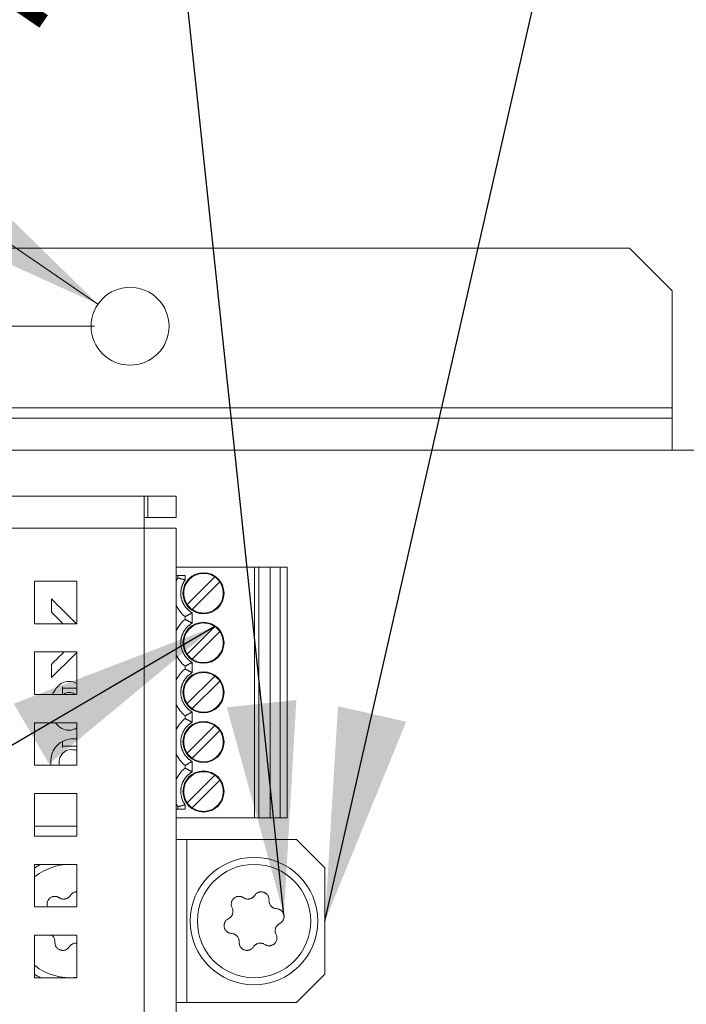
# Model space of a CAD drawing. Units: millimetres. Extents: x 0 to 420, y 0 to 302.
# Drawn here: x 389 to 399, y 90 to 104 of the extents above; entities that cross this region are included whole.
import ezdxf
from ezdxf.lldxf.tags import DXFTag

# ---------------------------------------------------------------- set-up
doc = ezdxf.new("R2010")
doc.units = ezdxf.units.MM
doc.layers.add('1', color=7, linetype='Continuous', true_color=0xffffff)
doc.styles.add('ideas_simplex', font='simplex.shx')
tags = doc.linetypes.add('DASHED', pattern=[25.72, 12.86, -12.86]).pattern_tags.tags
tags[6:7] = [DXFTag(74, 4), DXFTag(75, 0), DXFTag(340, '0'), DXFTag(46, 0.0), DXFTag(50, 0.0), DXFTag(44, 0.0), DXFTag(45, 0.0)]
tags[4:5] = [DXFTag(74, 4), DXFTag(75, 0), DXFTag(340, '0'), DXFTag(46, 0.0), DXFTag(50, 0.0), DXFTag(44, 0.0), DXFTag(45, 0.0)]
doc.dimstyles.get("Standard").update_dxf_attribs({"dimtxt": 0.18, "dimasz": 0.18, "dimexe": 0.18, "dimexo": 0.0625, "dimgap": 0.09, "dimtad": 0, "dimtih": 1, "dimtoh": 1, "dimdec": 4, "dimzin": 0, "dimdsep": 46, "dimtxsty": 'Standard', "dimcen": 0.09, "dimadec": 0, "dimazin": 0, "dimtfac": 1, "dimtdec": 4, "dimtofl": 0, "dimtmove": 0, "dimatfit": 3, "dimfxl": 1, "dimtolj": 1, "dimtzin": 0, "dimarcsym": 0})

# ---------------------------------------------------------------- blocks, each defined once
blk = doc.blocks.new('_U7')
at = {"layer": '1', "color": 18, "lineweight": 13}
for p, q in [((390.380222, 100.018136), (356.63713, 100.018136)), ((358.63713, 100.018136), (358.63713, 83.218136)), ((390.380222, 83.218136), (356.63713, 83.218136))]:
    blk.add_line(p, q, dxfattribs=at)
at = {"layer": '1', "color": 18, "lineweight": 70}
for points in [[(358.63713, 100.018136), (359.166111, 97.018138), (358.108149, 97.018134)], [(358.63713, 83.218136), (358.108149, 86.218134), (359.166111, 86.218138)]]:
    blk.add_solid(points, dxfattribs=at)
at = {"layer": '1', "color": 18, "linetype": 'Continuous', "lineweight": 13, "insert": (358.409796, 89.608136), "char_height": 2, "attachment_point": 7, "rotation": 90, "line_spacing_factor": 1.204819, "style": 'ideas_simplex'}
blk.add_mtext('\\W1.1571;84', dxfattribs=at)
blk = doc.blocks.new('_U12')
at = {"layer": '1', "color": 18, "lineweight": 13}
for p, q in [((370.399892, 90.118136), (370.399892, 65.867538)), ((403.281026, 79.068136), (403.281026, 65.867538)), ((370.399892, 67.867538), (403.281026, 67.867538))]:
    blk.add_line(p, q, dxfattribs=at)
at = {"layer": '1', "color": 18, "lineweight": 70}
for points in [[(370.399892, 67.867538), (373.39989, 68.396519), (373.399894, 67.338557)], [(403.281026, 67.867538), (400.281028, 67.338557), (400.281024, 68.396519)]]:
    blk.add_solid(points, dxfattribs=at)
at = {"layer": '1', "color": 18, "linetype": 'Continuous', "lineweight": 13, "insert": (383.746459, 68.290872), "char_height": 2, "attachment_point": 7, "line_spacing_factor": 1.204819, "style": 'ideas_simplex'}
blk.add_mtext('\\W1.1541;164', dxfattribs=at)
blk = doc.blocks.new('_U14')
at = {"layer": '1', "color": 18, "lineweight": 13}
blk.add_line((390.426495, 100.328993), (380.549258, 107.096079), dxfattribs=at)
at = {"layer": '1', "color": 18, "lineweight": 70}
blk.add_solid([(390.426495, 100.328993), (387.652646, 101.588188), (388.250597, 102.460964)], dxfattribs=at)
at = {"layer": '1', "color": 18, "linetype": 'Continuous', "lineweight": 13, "char_height": 2, "attachment_point": 7, "rotation": 325.5842047, "line_spacing_factor": 1.204819, "style": 'ideas_simplex'}
for s, insert in [('%%c', (381.126253, 107.873544)), ('\\W1.4242;5,5', (384.426084, 105.612766))]:
    blk.add_mtext(s, dxfattribs=dict(at, insert=insert))

msp = doc.modelspace()

# ---------------------------------------------------------------- linework, layer by layer
at = {"layer": '1', "color": 155, "linetype": 'Continuous', "lineweight": 18}
for p, q in [((397.93, 101.118), (374.13, 101.118)), ((398.53, 100.518), (397.93, 101.118)), ((398.53, 98.868), (398.53, 100.518)), ((398.53, 98.718), (398.53, 98.868)), ((398.53, 98.718), (373.53, 98.718)), ((398.53, 98.268), (398.53, 98.718)), ((398.93, 98.268), (398.53, 98.268)), ((379.53, 97.618), (391.08, 97.618)), ((391.08, 97.618), (391.13, 97.618)), ((391.08, 97.168), (391.08, 97.618)), ((391.13, 97.618), (391.53, 97.618)), ((391.13, 97.318), (391.13, 97.618)), ((391.53, 97.618), (391.53, 97.318)), ((391.08, 97.318), (391.13, 97.318)), ((391.53, 97.318), (391.13, 97.318)), ((391.08, 97.168), (391.53, 97.168)), ((391.53, 97.168), (391.53, 86.068)), ((392.636, 96.618), (391.53, 96.618)), ((391.53, 96.498), (391.656, 96.498)), ((391.556, 96.464), (391.556, 96.498)), ((392.696, 96.618), (392.636, 96.618)), ((392.696, 96.618), (392.856, 96.618)), ((392.696, 93.078), (392.696, 96.618)), ((392.996, 96.618), (392.856, 96.618)), ((392.856, 93.078), (392.856, 96.618)), ((393.096, 96.618), (392.996, 96.618)), ((393.096, 93.078), (393.096, 96.618)), ((390.13, 96.418), (389.53, 96.418)), ((389.53, 96.418), (389.53, 95.818)), ((390.13, 95.818), (390.13, 96.418)), ((391.686, 96.089), (392.076, 96.478)), ((392.146, 96.408), (391.757, 96.018)), ((389.53, 95.818), (390.13, 95.818)), ((391.656, 95.878), (391.656, 95.918)), ((391.686, 95.389), (392.076, 95.778)), ((392.146, 95.708), (391.757, 95.318)), ((390.13, 95.418), (389.53, 95.418)), ((389.53, 95.418), (389.53, 94.818)), ((390.13, 94.818), (390.13, 95.418)), ((391.656, 95.178), (391.656, 95.218)), ((391.686, 94.689), (392.076, 95.078)), ((392.146, 95.008), (391.757, 94.618)), ((389.926, 94.908), (389.926, 94.928)), ((389.926, 94.908), (389.926, 94.818)), ((389.53, 94.818), (390.13, 94.818)), ((390.13, 94.418), (389.53, 94.418)), ((389.53, 94.418), (389.53, 93.818)), ((390.13, 93.818), (390.13, 94.418)), ((391.656, 94.478), (391.656, 94.518)), ((391.686, 93.989), (392.076, 94.378)), ((392.146, 94.308), (391.757, 93.918)), ((389.926, 94.157), (389.926, 94.088)), ((389.926, 94.068), (389.926, 94.088)), ((389.53, 93.818), (390.13, 93.818)), ((391.656, 93.778), (391.656, 93.818)), ((392.076, 93.678), (391.686, 93.289)), ((391.757, 93.218), (392.146, 93.608)), ((390.13, 93.418), (389.53, 93.418)), ((389.53, 93.418), (389.53, 92.818)), ((390.13, 92.818), (390.13, 93.418)), ((391.656, 93.198), (391.53, 93.198)), ((391.556, 93.232), (391.556, 93.198)), ((391.53, 93.078), (392.636, 93.078)), ((392.696, 93.078), (392.636, 93.078)), ((392.856, 93.078), (392.696, 93.078)), ((392.856, 93.078), (392.996, 93.078)), ((393.096, 93.078), (392.996, 93.078)), ((389.53, 92.958), (390.13, 92.958)), ((389.53, 92.818), (390.13, 92.818)), ((391.68, 92.768), (391.53, 92.768)), ((391.68, 92.768), (393.23, 92.768)), ((393.63, 92.368), (393.23, 92.768)), ((390.13, 92.418), (389.53, 92.418)), ((389.53, 92.418), (389.53, 91.818)), ((390.13, 91.818), (390.13, 92.418)), ((393.63, 92.368), (393.63, 90.868)), ((389.53, 91.818), (390.13, 91.818)), ((390.13, 91.418), (389.53, 91.418)), ((389.53, 91.418), (389.53, 90.818)), ((390.13, 90.818), (390.13, 91.418)), ((389.53, 90.818), (390.13, 90.818)), ((393.23, 90.468), (393.63, 90.868)), ((391.53, 90.468), (391.68, 90.468)), ((393.23, 90.468), (391.68, 90.468))]:
    msp.add_line(p, q, dxfattribs=at)
at = {"layer": '1', "color": 155, "linetype": 'Continuous', "lineweight": 13}
for p, q in [((398.53, 98.868), (373.53, 98.868)), ((398.53, 98.268), (373.53, 98.268)), ((379.53, 97.168), (391.08, 97.168)), ((391.08, 86.068), (391.08, 97.168)), ((391.656, 96.498), (391.656, 96.435)), ((392.636, 93.078), (392.636, 96.618)), ((392.996, 93.078), (392.996, 96.618)), ((391.756, 95.971), (391.756, 95.825)), ((391.756, 95.271), (391.756, 95.125)), ((389.926, 94.908), (390.13, 94.908)), ((391.756, 94.571), (391.756, 94.425)), ((390.13, 94.088), (389.926, 94.088)), ((391.756, 93.871), (391.756, 93.725)), ((391.656, 93.262), (391.656, 93.198)), ((391.68, 90.468), (391.68, 92.768))]:
    msp.add_line(p, q, dxfattribs=at)
at = {"layer": '1', "color": 8, "linetype": 'Continuous', "lineweight": 13}
msp.add_circle((385.13, 91.818), 22.962, dxfattribs=at)
at = {"layer": '1', "color": 18, "linetype": 'DASHED', "lineweight": 13}
msp.add_circle((385.13, 91.818), 22.962, dxfattribs=at)
at = {"layer": '1', "color": 155, "linetype": 'Continuous', "lineweight": 18}
for centre, radius in [((390.88, 100.018), 0.55), ((392.63, 91.618), 0.9), ((392.63, 91.618), 0.8)]:
    msp.add_circle(centre, radius, dxfattribs=at)
for centre, radius, start, end in [((391.916, 96.248), 0.29, 90, 270), ((391.916, 96.248), 0.28, 90, 214.7135), ((391.916, 96.248), 0.29, 270, 90), ((391.916, 96.248), 0.28, 55.2865, 90), ((391.916, 96.248), 0.42, 148.9973, 156.7776), ((391.916, 96.248), 0.28, 270, 34.7135), ((391.916, 96.248), 0.28, 34.7134, 55.2866), ((391.916, 96.248), 0.42, 203.2232, 231.7534), ((391.916, 96.248), 0.28, 214.7134, 235.2866), ((391.916, 96.248), 0.28, 235.2865, 270), ((391.916, 95.548), 0.42, 128.2466, 156.7773), ((391.916, 95.548), 0.29, 90, 270), ((391.916, 95.548), 0.28, 90, 214.7135), ((391.916, 95.548), 0.29, 270, 90), ((391.916, 95.548), 0.28, 55.2865, 90), ((391.916, 95.548), 0.28, 270, 34.7135), ((391.916, 95.548), 0.28, 34.7134, 55.2866), ((391.916, 95.548), 0.42, 203.2227, 231.7534), ((391.916, 95.548), 0.28, 214.7134, 235.2866), ((391.916, 95.548), 0.28, 235.2865, 270), ((391.916, 94.848), 0.42, 128.2466, 156.7773), ((391.916, 94.848), 0.29, 90, 270), ((391.916, 94.848), 0.28, 90, 214.7135), ((391.916, 94.848), 0.29, 270, 90), ((391.916, 94.848), 0.28, 55.2865, 90), ((391.916, 94.848), 0.28, 270, 34.7135), ((391.916, 94.848), 0.28, 34.7134, 55.2866), ((391.916, 94.848), 0.42, 203.2227, 231.7534), ((391.916, 94.848), 0.28, 214.7134, 235.2866), ((391.916, 94.848), 0.28, 235.2865, 270), ((391.916, 94.148), 0.42, 128.2466, 156.7773), ((391.916, 94.148), 0.29, 90, 270), ((391.916, 94.148), 0.28, 90, 214.7135), ((391.916, 94.148), 0.29, 270, 90), ((391.916, 94.148), 0.28, 55.2865, 90), ((391.916, 94.148), 0.28, 270, 34.7135), ((391.916, 94.148), 0.28, 34.7134, 55.2866), ((391.916, 94.148), 0.28, 214.7134, 235.2866), ((391.916, 94.148), 0.42, 203.2227, 231.7534), ((391.916, 94.148), 0.28, 235.2865, 270), ((391.916, 93.448), 0.42, 128.2466, 156.7768), ((391.916, 93.448), 0.29, 90, 270), ((391.916, 93.448), 0.28, 90, 214.7134), ((391.916, 93.448), 0.29, 270, 90), ((391.916, 93.448), 0.28, 55.2866, 90), ((391.916, 93.448), 0.28, 270, 34.7134), ((391.916, 93.448), 0.28, 34.7135, 55.2865), ((391.916, 93.448), 0.42, 203.2223, 211.0027), ((391.916, 93.448), 0.28, 214.7134, 235.2866), ((391.916, 93.448), 0.28, 235.2866, 270), ((390.03, 91.618), 0.9, 117.2698, 123.7498), ((390.03, 91.618), 0.8, 82.8223, 128.683), ((390.03, 91.618), 0.8, 231.3167, 277.1773), ((390.03, 91.618), 0.9, 236.2498, 242.7298)]:
    msp.add_arc(centre, radius, start, end, dxfattribs=at)
for points, knots in [([(391.656, 96.435), (391.655, 96.435), (391.653, 96.436), (391.65, 96.437), (391.645, 96.438), (391.637, 96.441), (391.631, 96.443), (391.626, 96.444), (391.625, 96.445), (391.622, 96.445), (391.62, 96.446), (391.613, 96.448), (391.607, 96.45), (391.599, 96.452), (391.596, 96.453), (391.591, 96.455), (391.589, 96.455), (391.582, 96.457), (391.577, 96.458), (391.572, 96.46), (391.57, 96.461), (391.567, 96.461), (391.565, 96.462), (391.562, 96.463), (391.56, 96.464), (391.558, 96.464), (391.557, 96.464), (391.556, 96.464), (391.556, 96.464), (391.556, 96.464)], [0, 0, 0, 0, 0.031326, 0.031326, 0.062652, 0.125304, 0.187955, 0.187955, 0.219281, 0.219281, 0.250607, 0.250607, 0.375911, 0.375911, 0.438562, 0.438562, 0.501214, 0.501214, 0.626518, 0.626518, 0.689169, 0.689169, 0.751821, 0.751821, 0.877125, 0.877125, 0.939776, 0.939776, 1, 1, 1, 1]), ([(391.656, 95.918), (391.656, 95.918), (391.657, 95.919), (391.659, 95.92), (391.66, 95.92), (391.662, 95.921), (391.665, 95.922), (391.668, 95.924), (391.671, 95.926), (391.673, 95.926), (391.679, 95.929), (391.683, 95.932), (391.69, 95.935), (391.693, 95.937), (391.698, 95.939), (391.701, 95.941), (391.709, 95.945), (391.714, 95.948), (391.723, 95.953), (391.726, 95.954), (391.732, 95.957), (391.738, 95.961), (391.744, 95.964), (391.749, 95.967), (391.75, 95.968), (391.753, 95.969), (391.755, 95.97), (391.756, 95.971)], [0, 0, 0, 0, 0.120641, 0.120641, 0.183453, 0.183453, 0.246264, 0.309075, 0.309075, 0.371887, 0.371887, 0.497509, 0.497509, 0.560321, 0.560321, 0.623132, 0.623132, 0.748755, 0.748755, 0.811566, 0.811566, 0.874377, 0.937189, 0.937189, 0.968594, 0.968594, 1, 1, 1, 1]), ([(391.756, 95.825), (391.755, 95.826), (391.753, 95.827), (391.75, 95.829), (391.749, 95.83), (391.744, 95.832), (391.738, 95.836), (391.732, 95.839), (391.726, 95.842), (391.723, 95.844), (391.714, 95.848), (391.709, 95.851), (391.701, 95.856), (391.698, 95.857), (391.693, 95.86), (391.69, 95.861), (391.683, 95.865), (391.679, 95.867), (391.673, 95.87), (391.671, 95.871), (391.668, 95.872), (391.665, 95.874), (391.662, 95.875), (391.66, 95.876), (391.659, 95.877), (391.657, 95.878), (391.656, 95.878), (391.656, 95.878)], [0, 0, 0, 0, 0.031406, 0.031406, 0.062811, 0.062811, 0.125623, 0.188434, 0.188434, 0.251245, 0.251245, 0.376868, 0.376868, 0.439679, 0.439679, 0.502491, 0.502491, 0.628113, 0.628113, 0.690925, 0.690925, 0.753736, 0.816547, 0.816547, 0.879359, 0.879359, 1, 1, 1, 1]), ([(391.656, 95.218), (391.656, 95.218), (391.657, 95.219), (391.659, 95.22), (391.66, 95.22), (391.662, 95.221), (391.665, 95.222), (391.668, 95.224), (391.671, 95.226), (391.673, 95.226), (391.679, 95.229), (391.683, 95.232), (391.69, 95.235), (391.693, 95.237), (391.698, 95.239), (391.701, 95.241), (391.709, 95.245), (391.714, 95.248), (391.723, 95.253), (391.726, 95.254), (391.732, 95.257), (391.738, 95.261), (391.744, 95.264), (391.749, 95.267), (391.75, 95.268), (391.753, 95.269), (391.755, 95.27), (391.756, 95.271)], [0, 0, 0, 0, 0.120641, 0.120641, 0.183453, 0.183453, 0.246264, 0.309075, 0.309075, 0.371887, 0.371887, 0.497509, 0.497509, 0.560321, 0.560321, 0.623132, 0.623132, 0.748755, 0.748755, 0.811566, 0.811566, 0.874377, 0.937189, 0.937189, 0.968594, 0.968594, 1, 1, 1, 1]), ([(391.756, 95.125), (391.755, 95.126), (391.753, 95.127), (391.75, 95.129), (391.749, 95.13), (391.744, 95.132), (391.738, 95.136), (391.732, 95.139), (391.726, 95.142), (391.723, 95.144), (391.714, 95.148), (391.709, 95.151), (391.701, 95.156), (391.698, 95.157), (391.693, 95.16), (391.69, 95.161), (391.683, 95.165), (391.679, 95.167), (391.673, 95.17), (391.671, 95.171), (391.668, 95.172), (391.665, 95.174), (391.662, 95.175), (391.66, 95.176), (391.659, 95.177), (391.657, 95.178), (391.656, 95.178), (391.656, 95.178)], [0, 0, 0, 0, 0.031406, 0.031406, 0.062811, 0.062811, 0.125623, 0.188434, 0.188434, 0.251245, 0.251245, 0.376868, 0.376868, 0.439679, 0.439679, 0.502491, 0.502491, 0.628113, 0.628113, 0.690925, 0.690925, 0.753736, 0.816547, 0.816547, 0.879359, 0.879359, 1, 1, 1, 1]), ([(390.13, 94.971), (390.097, 94.992), (390.06, 95.003), (389.945, 95.003), (389.884, 94.969), (389.815, 94.877), (389.799, 94.849), (389.787, 94.818)], [0, 0, 0, 0, 0.290117, 0.290117, 0.800465, 0.800465, 1, 1, 1, 1]), ([(389.944, 94.818), (389.966, 94.837), (389.993, 94.847), (390.054, 94.847), (390.081, 94.837), (390.103, 94.818)], [0, 0, 0, 0, 0.499119, 0.499119, 1, 1, 1, 1]), ([(391.656, 94.518), (391.656, 94.518), (391.657, 94.519), (391.659, 94.52), (391.66, 94.52), (391.662, 94.521), (391.665, 94.522), (391.668, 94.524), (391.671, 94.526), (391.673, 94.526), (391.679, 94.529), (391.683, 94.532), (391.69, 94.535), (391.693, 94.537), (391.698, 94.539), (391.701, 94.541), (391.709, 94.545), (391.714, 94.548), (391.723, 94.553), (391.726, 94.554), (391.732, 94.557), (391.738, 94.561), (391.744, 94.564), (391.749, 94.567), (391.75, 94.568), (391.753, 94.569), (391.755, 94.57), (391.756, 94.571)], [0, 0, 0, 0, 0.120641, 0.120641, 0.183453, 0.183453, 0.246264, 0.309075, 0.309075, 0.371887, 0.371887, 0.497509, 0.497509, 0.560321, 0.560321, 0.623132, 0.623132, 0.748755, 0.748755, 0.811566, 0.811566, 0.874377, 0.937189, 0.937189, 0.968594, 0.968594, 1, 1, 1, 1]), ([(389.828, 94.418), (389.83, 94.416), (389.831, 94.414), (389.881, 94.347), (389.943, 94.314), (390.059, 94.314), (390.097, 94.325), (390.13, 94.345)], [0, 0, 0, 0, 0.02088, 0.02088, 0.643484, 0.643484, 1, 1, 1, 1]), ([(391.756, 94.425), (391.755, 94.426), (391.753, 94.427), (391.75, 94.429), (391.749, 94.43), (391.744, 94.432), (391.738, 94.436), (391.732, 94.439), (391.726, 94.442), (391.723, 94.444), (391.714, 94.448), (391.709, 94.451), (391.701, 94.456), (391.698, 94.457), (391.693, 94.46), (391.69, 94.461), (391.683, 94.465), (391.679, 94.467), (391.673, 94.47), (391.671, 94.471), (391.668, 94.472), (391.665, 94.474), (391.662, 94.475), (391.66, 94.476), (391.659, 94.477), (391.657, 94.478), (391.656, 94.478), (391.656, 94.478)], [0, 0, 0, 0, 0.031406, 0.031406, 0.062811, 0.062811, 0.125623, 0.188434, 0.188434, 0.251245, 0.251245, 0.376868, 0.376868, 0.439679, 0.439679, 0.502491, 0.502491, 0.628113, 0.628113, 0.690925, 0.690925, 0.753736, 0.816547, 0.816547, 0.879359, 0.879359, 1, 1, 1, 1]), ([(390.13, 94.19), (390.114, 94.192), (390.099, 94.193), (389.986, 94.193), (389.909, 94.161), (389.79, 94.036), (389.76, 93.954), (389.76, 93.841), (389.76, 93.829), (389.761, 93.818)], [0, 0, 0, 0, 0.072322, 0.072322, 0.510178, 0.510178, 0.948881, 0.948881, 1, 1, 1, 1]), ([(389.881, 93.818), (389.879, 93.829), (389.878, 93.839), (389.878, 93.906), (389.895, 93.951), (389.96, 94.021), (390.002, 94.039), (390.077, 94.039), (390.1, 94.037), (390.12, 94.033)], [0, 0, 0, 0, 0.075615, 0.075615, 0.446565, 0.446565, 0.817879, 0.817879, 1, 1, 1, 1]), ([(391.656, 93.818), (391.656, 93.818), (391.657, 93.819), (391.659, 93.82), (391.66, 93.82), (391.662, 93.821), (391.665, 93.822), (391.668, 93.824), (391.671, 93.826), (391.673, 93.826), (391.679, 93.829), (391.683, 93.832), (391.69, 93.835), (391.693, 93.837), (391.698, 93.839), (391.701, 93.841), (391.709, 93.845), (391.714, 93.848), (391.723, 93.853), (391.726, 93.854), (391.732, 93.857), (391.738, 93.861), (391.744, 93.864), (391.749, 93.867), (391.75, 93.868), (391.753, 93.869), (391.755, 93.87), (391.756, 93.871)], [0, 0, 0, 0, 0.120641, 0.120641, 0.183453, 0.183453, 0.246264, 0.309075, 0.309075, 0.371887, 0.371887, 0.497509, 0.497509, 0.560321, 0.560321, 0.623132, 0.623132, 0.748755, 0.748755, 0.811566, 0.811566, 0.874377, 0.937189, 0.937189, 0.968594, 0.968594, 1, 1, 1, 1]), ([(391.756, 93.725), (391.755, 93.726), (391.753, 93.727), (391.75, 93.729), (391.749, 93.73), (391.744, 93.732), (391.738, 93.736), (391.732, 93.739), (391.726, 93.742), (391.723, 93.744), (391.714, 93.748), (391.709, 93.751), (391.701, 93.756), (391.698, 93.757), (391.693, 93.76), (391.69, 93.761), (391.683, 93.765), (391.679, 93.767), (391.673, 93.77), (391.671, 93.771), (391.668, 93.772), (391.665, 93.774), (391.662, 93.775), (391.66, 93.776), (391.659, 93.777), (391.657, 93.778), (391.656, 93.778), (391.656, 93.778)], [0, 0, 0, 0, 0.031406, 0.031406, 0.062811, 0.062811, 0.125623, 0.188434, 0.188434, 0.251245, 0.251245, 0.376868, 0.376868, 0.439679, 0.439679, 0.502491, 0.502491, 0.628113, 0.628113, 0.690925, 0.690925, 0.753736, 0.816547, 0.816547, 0.879359, 0.879359, 1, 1, 1, 1]), ([(391.656, 93.262), (391.655, 93.261), (391.653, 93.261), (391.65, 93.26), (391.648, 93.259), (391.643, 93.258), (391.64, 93.257), (391.634, 93.255), (391.631, 93.254), (391.625, 93.252), (391.622, 93.251), (391.613, 93.248), (391.607, 93.246), (391.599, 93.244), (391.596, 93.243), (391.591, 93.242), (391.586, 93.24), (391.582, 93.239), (391.577, 93.238), (391.575, 93.237), (391.57, 93.236), (391.567, 93.235), (391.563, 93.234), (391.563, 93.234), (391.562, 93.233), (391.561, 93.233), (391.56, 93.233), (391.559, 93.233), (391.557, 93.232), (391.556, 93.232), (391.556, 93.232)], [0, 0, 0, 0, 0.031417, 0.031417, 0.062834, 0.062834, 0.125667, 0.125667, 0.188501, 0.188501, 0.251334, 0.251334, 0.377001, 0.377001, 0.439835, 0.439835, 0.502668, 0.565502, 0.565502, 0.628335, 0.628335, 0.754002, 0.754002, 0.785419, 0.785419, 0.816836, 0.816836, 0.879669, 0.879669, 1, 1, 1, 1]), ([(389.715, 91.818), (389.714, 91.82), (389.711, 91.827), (389.71, 91.835), (389.708, 91.844), (389.708, 91.847), (389.708, 91.853), (389.708, 91.856), (389.708, 91.865), (389.708, 91.871), (389.71, 91.88), (389.711, 91.883), (389.712, 91.889), (389.713, 91.892), (389.716, 91.9), (389.719, 91.906), (389.723, 91.914), (389.725, 91.916), (389.728, 91.921), (389.73, 91.924), (389.736, 91.931), (389.74, 91.935), (389.747, 91.941), (389.749, 91.943), (389.754, 91.947), (389.756, 91.949), (389.764, 91.954), (389.769, 91.956), (389.778, 91.96), (389.781, 91.961), (389.786, 91.963), (389.789, 91.964), (389.798, 91.966), (389.804, 91.967), (389.813, 91.967), (389.816, 91.967), (389.822, 91.967), (389.825, 91.967), (389.834, 91.966), (389.84, 91.965), (389.849, 91.963), (389.852, 91.962), (389.858, 91.96), (389.86, 91.959), (389.869, 91.955), (389.874, 91.952), (389.879, 91.949)], [0, 0, 0, 0, 0.021191, 0.086445, 0.086445, 0.119072, 0.119072, 0.151699, 0.151699, 0.216953, 0.216953, 0.24958, 0.24958, 0.282207, 0.282207, 0.347461, 0.347461, 0.380088, 0.380088, 0.412715, 0.412715, 0.477969, 0.477969, 0.510596, 0.510596, 0.543223, 0.543223, 0.608476, 0.608476, 0.641103, 0.641103, 0.67373, 0.67373, 0.738984, 0.738984, 0.771611, 0.771611, 0.804238, 0.804238, 0.869492, 0.869492, 0.902119, 0.902119, 0.934746, 0.934746, 1, 1, 1, 1]), ([(389.879, 91.949), (389.885, 91.944), (389.892, 91.941), (389.902, 91.936), (389.906, 91.935), (389.913, 91.933), (389.917, 91.932), (389.928, 91.93), (389.935, 91.929), (389.945, 91.929), (389.947, 91.929), (389.951, 91.929), (389.952, 91.93), (389.958, 91.93), (389.962, 91.931), (389.973, 91.933), (389.98, 91.935), (389.991, 91.94), (389.994, 91.941), (390.001, 91.945), (390.007, 91.949), (390.013, 91.954), (390.019, 91.958), (390.022, 91.961), (390.03, 91.969), (390.034, 91.975), (390.039, 91.981)], [0, 0, 0, 0, 0.125, 0.125, 0.1875, 0.1875, 0.25, 0.25, 0.375, 0.375, 0.40625, 0.40625, 0.4375, 0.4375, 0.5, 0.5, 0.625, 0.625, 0.6875, 0.6875, 0.75, 0.8125, 0.8125, 0.875, 0.875, 1, 1, 1, 1]), ([(390.039, 91.981), (390.042, 91.987), (390.049, 91.996), (390.058, 92.004), (390.065, 92.01), (390.067, 92.012), (390.072, 92.015), (390.075, 92.017), (390.083, 92.021), (390.088, 92.023), (390.097, 92.027), (390.1, 92.027), (390.106, 92.029), (390.109, 92.03), (390.118, 92.031), (390.124, 92.032), (390.13, 92.032), (390.13, 92.032), (390.13, 92.032)], [0, 0, 0, 0, 0.165837, 0.331675, 0.331675, 0.414594, 0.414594, 0.497512, 0.497512, 0.66335, 0.66335, 0.746269, 0.746269, 0.829187, 0.829187, 0.995025, 0.995025, 1, 1, 1, 1]), ([(392.32, 91.807), (392.317, 91.812), (392.312, 91.823), (392.31, 91.835), (392.308, 91.844), (392.308, 91.847), (392.308, 91.853), (392.308, 91.856), (392.308, 91.865), (392.308, 91.871), (392.31, 91.88), (392.311, 91.883), (392.312, 91.889), (392.313, 91.892), (392.316, 91.9), (392.319, 91.906), (392.323, 91.914), (392.325, 91.916), (392.328, 91.921), (392.33, 91.924), (392.336, 91.931), (392.34, 91.935), (392.347, 91.941), (392.349, 91.943), (392.354, 91.947), (392.356, 91.949), (392.364, 91.954), (392.369, 91.956), (392.378, 91.96), (392.381, 91.961), (392.386, 91.963), (392.389, 91.964), (392.398, 91.966), (392.404, 91.967), (392.413, 91.967), (392.416, 91.967), (392.422, 91.967), (392.425, 91.967), (392.434, 91.966), (392.44, 91.965), (392.449, 91.963), (392.452, 91.962), (392.458, 91.96), (392.46, 91.959), (392.469, 91.955), (392.474, 91.952), (392.479, 91.949)], [0, 0, 0, 0, 0.0625, 0.125, 0.125, 0.15625, 0.15625, 0.1875, 0.1875, 0.25, 0.25, 0.28125, 0.28125, 0.3125, 0.3125, 0.375, 0.375, 0.40625, 0.40625, 0.4375, 0.4375, 0.5, 0.5, 0.53125, 0.53125, 0.5625, 0.5625, 0.625, 0.625, 0.65625, 0.65625, 0.6875, 0.6875, 0.75, 0.75, 0.78125, 0.78125, 0.8125, 0.8125, 0.875, 0.875, 0.90625, 0.90625, 0.9375, 0.9375, 1, 1, 1, 1]), ([(392.479, 91.949), (392.485, 91.944), (392.492, 91.941), (392.502, 91.936), (392.506, 91.935), (392.513, 91.933), (392.517, 91.932), (392.528, 91.93), (392.535, 91.929), (392.545, 91.929), (392.547, 91.929), (392.551, 91.929), (392.552, 91.93), (392.558, 91.93), (392.562, 91.931), (392.573, 91.933), (392.58, 91.935), (392.591, 91.94), (392.594, 91.941), (392.601, 91.945), (392.607, 91.949), (392.613, 91.954), (392.619, 91.958), (392.622, 91.961), (392.63, 91.969), (392.634, 91.975), (392.639, 91.981)], [0, 0, 0, 0, 0.125, 0.125, 0.1875, 0.1875, 0.25, 0.25, 0.375, 0.375, 0.40625, 0.40625, 0.4375, 0.4375, 0.5, 0.5, 0.625, 0.625, 0.6875, 0.6875, 0.75, 0.8125, 0.8125, 0.875, 0.875, 1, 1, 1, 1]), ([(392.639, 91.981), (392.642, 91.987), (392.649, 91.996), (392.658, 92.004), (392.665, 92.01), (392.667, 92.012), (392.672, 92.015), (392.675, 92.017), (392.683, 92.021), (392.688, 92.023), (392.697, 92.027), (392.7, 92.027), (392.706, 92.029), (392.709, 92.03), (392.718, 92.031), (392.724, 92.032), (392.733, 92.032), (392.736, 92.032), (392.742, 92.031), (392.745, 92.031), (392.754, 92.03), (392.76, 92.028), (392.768, 92.025), (392.771, 92.024), (392.777, 92.022), (392.78, 92.021), (392.788, 92.016), (392.793, 92.013), (392.8, 92.008), (392.802, 92.006), (392.807, 92.002), (392.809, 91.999), (392.815, 91.993), (392.819, 91.988), (392.824, 91.981), (392.826, 91.978), (392.829, 91.973), (392.83, 91.97), (392.834, 91.962), (392.836, 91.956), (392.838, 91.947), (392.839, 91.944), (392.84, 91.938), (392.84, 91.935), (392.841, 91.927), (392.841, 91.921), (392.841, 91.914)], [0, 0, 0, 0, 0.0625, 0.125, 0.125, 0.15625, 0.15625, 0.1875, 0.1875, 0.25, 0.25, 0.28125, 0.28125, 0.3125, 0.3125, 0.375, 0.375, 0.40625, 0.40625, 0.4375, 0.4375, 0.5, 0.5, 0.53125, 0.53125, 0.5625, 0.5625, 0.625, 0.625, 0.65625, 0.65625, 0.6875, 0.6875, 0.75, 0.75, 0.78125, 0.78125, 0.8125, 0.8125, 0.875, 0.875, 0.90625, 0.90625, 0.9375, 0.9375, 1, 1, 1, 1]), ([(392.841, 91.914), (392.84, 91.907), (392.84, 91.899), (392.842, 91.888), (392.843, 91.885), (392.844, 91.877), (392.845, 91.873), (392.849, 91.863), (392.852, 91.856), (392.857, 91.848), (392.858, 91.846), (392.86, 91.843), (392.861, 91.841), (392.864, 91.837), (392.867, 91.834), (392.874, 91.825), (392.88, 91.82), (392.889, 91.813), (392.892, 91.811), (392.899, 91.807), (392.905, 91.804), (392.912, 91.801), (392.919, 91.798), (392.923, 91.797), (392.934, 91.794), (392.941, 91.793), (392.949, 91.793)], [0, 0, 0, 0, 0.125, 0.125, 0.1875, 0.1875, 0.25, 0.25, 0.375, 0.375, 0.40625, 0.40625, 0.4375, 0.4375, 0.5, 0.5, 0.625, 0.625, 0.6875, 0.6875, 0.75, 0.8125, 0.8125, 0.875, 0.875, 1, 1, 1, 1]), ([(392.268, 91.652), (392.275, 91.656), (392.282, 91.66), (392.29, 91.666), (392.293, 91.669), (392.299, 91.674), (392.302, 91.677), (392.309, 91.685), (392.313, 91.691), (392.318, 91.7), (392.319, 91.701), (392.321, 91.705), (392.322, 91.706), (392.324, 91.712), (392.325, 91.715), (392.329, 91.726), (392.331, 91.733), (392.332, 91.745), (392.332, 91.749), (392.332, 91.756), (392.332, 91.764), (392.331, 91.771), (392.33, 91.779), (392.329, 91.782), (392.326, 91.793), (392.323, 91.8), (392.32, 91.807)], [0, 0, 0, 0, 0.125, 0.125, 0.1875, 0.1875, 0.25, 0.25, 0.375, 0.375, 0.40625, 0.40625, 0.4375, 0.4375, 0.5, 0.5, 0.625, 0.625, 0.6875, 0.6875, 0.75, 0.8125, 0.8125, 0.875, 0.875, 1, 1, 1, 1]), ([(392.949, 91.793), (392.955, 91.792), (392.967, 91.791), (392.979, 91.787), (392.987, 91.784), (392.99, 91.783), (392.995, 91.78), (392.998, 91.779), (393.005, 91.774), (393.01, 91.77), (393.017, 91.765), (393.02, 91.762), (393.024, 91.758), (393.026, 91.756), (393.032, 91.749), (393.035, 91.744), (393.04, 91.736), (393.041, 91.734), (393.044, 91.728), (393.045, 91.725), (393.048, 91.717), (393.05, 91.711), (393.052, 91.702), (393.052, 91.699), (393.053, 91.693), (393.053, 91.69), (393.054, 91.681), (393.054, 91.675), (393.052, 91.666), (393.052, 91.663), (393.051, 91.657), (393.05, 91.654), (393.047, 91.645), (393.045, 91.64), (393.041, 91.631), (393.04, 91.629), (393.036, 91.624), (393.035, 91.621), (393.029, 91.614), (393.026, 91.609), (393.019, 91.603), (393.017, 91.601), (393.012, 91.597), (393.01, 91.595), (393.003, 91.59), (392.997, 91.587), (392.992, 91.584)], [0, 0, 0, 0, 0.0625, 0.125, 0.125, 0.15625, 0.15625, 0.1875, 0.1875, 0.25, 0.25, 0.28125, 0.28125, 0.3125, 0.3125, 0.375, 0.375, 0.40625, 0.40625, 0.4375, 0.4375, 0.5, 0.5, 0.53125, 0.53125, 0.5625, 0.5625, 0.625, 0.625, 0.65625, 0.65625, 0.6875, 0.6875, 0.75, 0.75, 0.78125, 0.78125, 0.8125, 0.8125, 0.875, 0.875, 0.90625, 0.90625, 0.9375, 0.9375, 1, 1, 1, 1]), ([(392.311, 91.444), (392.305, 91.444), (392.293, 91.446), (392.282, 91.449), (392.273, 91.452), (392.271, 91.454), (392.265, 91.456), (392.263, 91.458), (392.255, 91.462), (392.25, 91.466), (392.243, 91.472), (392.241, 91.474), (392.237, 91.478), (392.235, 91.48), (392.229, 91.487), (392.225, 91.492), (392.221, 91.5), (392.219, 91.503), (392.217, 91.508), (392.215, 91.511), (392.212, 91.519), (392.21, 91.525), (392.208, 91.534), (392.208, 91.537), (392.207, 91.543), (392.207, 91.546), (392.207, 91.555), (392.207, 91.561), (392.208, 91.57), (392.209, 91.573), (392.21, 91.579), (392.211, 91.582), (392.213, 91.591), (392.215, 91.597), (392.219, 91.605), (392.221, 91.607), (392.224, 91.613), (392.226, 91.615), (392.231, 91.622), (392.235, 91.627), (392.241, 91.633), (392.243, 91.635), (392.248, 91.639), (392.25, 91.641), (392.258, 91.646), (392.263, 91.65), (392.268, 91.652)], [0, 0, 0, 0, 0.0625, 0.125, 0.125, 0.15625, 0.15625, 0.1875, 0.1875, 0.25, 0.25, 0.28125, 0.28125, 0.3125, 0.3125, 0.375, 0.375, 0.40625, 0.40625, 0.4375, 0.4375, 0.5, 0.5, 0.53125, 0.53125, 0.5625, 0.5625, 0.625, 0.625, 0.65625, 0.65625, 0.6875, 0.6875, 0.75, 0.75, 0.78125, 0.78125, 0.8125, 0.8125, 0.875, 0.875, 0.90625, 0.90625, 0.9375, 0.9375, 1, 1, 1, 1]), ([(392.992, 91.584), (392.985, 91.581), (392.979, 91.577), (392.97, 91.57), (392.967, 91.567), (392.963, 91.564), (392.962, 91.562), (392.959, 91.559), (392.958, 91.558), (392.951, 91.551), (392.947, 91.545), (392.942, 91.537), (392.941, 91.535), (392.94, 91.532), (392.939, 91.53), (392.937, 91.525), (392.935, 91.521), (392.932, 91.51), (392.93, 91.503), (392.929, 91.492), (392.928, 91.488), (392.928, 91.48), (392.928, 91.473), (392.929, 91.465), (392.931, 91.458), (392.932, 91.454), (392.935, 91.443), (392.937, 91.436), (392.941, 91.43)], [0, 0, 0, 0, 0.125, 0.125, 0.1875, 0.1875, 0.21875, 0.21875, 0.25, 0.25, 0.375, 0.375, 0.40625, 0.40625, 0.4375, 0.4375, 0.5, 0.5, 0.625, 0.625, 0.6875, 0.6875, 0.75, 0.8125, 0.8125, 0.875, 0.875, 1, 1, 1, 1]), ([(389.82, 91.322), (389.82, 91.329), (389.82, 91.337), (389.819, 91.348), (389.818, 91.352), (389.816, 91.359), (389.815, 91.363), (389.811, 91.374), (389.808, 91.38), (389.804, 91.389), (389.803, 91.39), (389.8, 91.393), (389.799, 91.395), (389.796, 91.4), (389.794, 91.403), (389.787, 91.41), (389.783, 91.414), (389.778, 91.418)], [0, 0, 0, 0, 0.207857, 0.207857, 0.311785, 0.311785, 0.415714, 0.415714, 0.623571, 0.623571, 0.675535, 0.675535, 0.727499, 0.727499, 0.831428, 0.831428, 1, 1, 1, 1]), ([(392.42, 91.322), (392.42, 91.329), (392.42, 91.337), (392.419, 91.348), (392.418, 91.352), (392.416, 91.359), (392.415, 91.363), (392.411, 91.374), (392.408, 91.38), (392.404, 91.389), (392.403, 91.39), (392.4, 91.393), (392.399, 91.395), (392.396, 91.4), (392.394, 91.403), (392.386, 91.411), (392.381, 91.416), (392.371, 91.423), (392.368, 91.425), (392.362, 91.429), (392.355, 91.433), (392.348, 91.436), (392.341, 91.438), (392.337, 91.439), (392.326, 91.442), (392.319, 91.443), (392.311, 91.444)], [0, 0, 0, 0, 0.125, 0.125, 0.1875, 0.1875, 0.25, 0.25, 0.375, 0.375, 0.40625, 0.40625, 0.4375, 0.4375, 0.5, 0.5, 0.625, 0.625, 0.6875, 0.6875, 0.75, 0.8125, 0.8125, 0.875, 0.875, 1, 1, 1, 1]), ([(392.941, 91.43), (392.944, 91.424), (392.948, 91.413), (392.951, 91.401), (392.952, 91.392), (392.953, 91.389), (392.953, 91.383), (392.953, 91.38), (392.953, 91.371), (392.952, 91.365), (392.951, 91.356), (392.95, 91.354), (392.949, 91.348), (392.948, 91.345), (392.945, 91.336), (392.942, 91.331), (392.938, 91.323), (392.936, 91.32), (392.933, 91.315), (392.931, 91.313), (392.925, 91.306), (392.921, 91.301), (392.914, 91.295), (392.912, 91.293), (392.907, 91.29), (392.904, 91.288), (392.897, 91.283), (392.891, 91.28), (392.883, 91.277), (392.88, 91.276), (392.874, 91.274), (392.871, 91.273), (392.863, 91.271), (392.857, 91.27), (392.848, 91.269), (392.845, 91.269), (392.838, 91.269), (392.835, 91.269), (392.827, 91.27), (392.821, 91.271), (392.812, 91.274), (392.809, 91.275), (392.803, 91.277), (392.8, 91.278), (392.792, 91.281), (392.787, 91.284), (392.782, 91.288)], [0, 0, 0, 0, 0.0625, 0.125, 0.125, 0.15625, 0.15625, 0.1875, 0.1875, 0.25, 0.25, 0.28125, 0.28125, 0.3125, 0.3125, 0.375, 0.375, 0.40625, 0.40625, 0.4375, 0.4375, 0.5, 0.5, 0.53125, 0.53125, 0.5625, 0.5625, 0.625, 0.625, 0.65625, 0.65625, 0.6875, 0.6875, 0.75, 0.75, 0.78125, 0.78125, 0.8125, 0.8125, 0.875, 0.875, 0.90625, 0.90625, 0.9375, 0.9375, 1, 1, 1, 1]), ([(390.022, 91.255), (390.019, 91.25), (390.011, 91.24), (390.003, 91.232), (389.995, 91.226), (389.993, 91.224), (389.988, 91.221), (389.985, 91.22), (389.977, 91.215), (389.972, 91.213), (389.963, 91.21), (389.96, 91.209), (389.955, 91.207), (389.952, 91.207), (389.943, 91.205), (389.937, 91.204), (389.928, 91.204), (389.925, 91.204), (389.919, 91.205), (389.916, 91.205), (389.907, 91.207), (389.901, 91.208), (389.892, 91.211), (389.889, 91.212), (389.884, 91.214), (389.881, 91.216), (389.873, 91.22), (389.868, 91.223), (389.86, 91.229), (389.858, 91.231), (389.854, 91.235), (389.851, 91.237), (389.845, 91.243), (389.841, 91.248), (389.836, 91.256), (389.835, 91.258), (389.832, 91.264), (389.831, 91.266), (389.827, 91.274), (389.825, 91.28), (389.822, 91.289), (389.822, 91.292), (389.821, 91.298), (389.82, 91.301), (389.819, 91.31), (389.819, 91.316), (389.82, 91.322)], [0, 0, 0, 0, 0.0625, 0.125, 0.125, 0.15625, 0.15625, 0.1875, 0.1875, 0.25, 0.25, 0.28125, 0.28125, 0.3125, 0.3125, 0.375, 0.375, 0.40625, 0.40625, 0.4375, 0.4375, 0.5, 0.5, 0.53125, 0.53125, 0.5625, 0.5625, 0.625, 0.625, 0.65625, 0.65625, 0.6875, 0.6875, 0.75, 0.75, 0.78125, 0.78125, 0.8125, 0.8125, 0.875, 0.875, 0.90625, 0.90625, 0.9375, 0.9375, 1, 1, 1, 1]), ([(390.13, 91.307), (390.126, 91.307), (390.122, 91.307), (390.116, 91.307), (390.114, 91.307), (390.11, 91.307), (390.108, 91.307), (390.102, 91.306), (390.099, 91.306), (390.088, 91.303), (390.08, 91.301), (390.07, 91.296), (390.066, 91.295), (390.06, 91.291), (390.053, 91.287), (390.047, 91.283), (390.041, 91.278), (390.039, 91.275), (390.031, 91.267), (390.026, 91.261), (390.022, 91.255)], [0, 0, 0, 0, 0.099363, 0.099363, 0.144395, 0.144395, 0.189427, 0.189427, 0.27949, 0.27949, 0.459618, 0.459618, 0.549681, 0.549681, 0.639745, 0.729809, 0.729809, 0.819873, 0.819873, 1, 1, 1, 1]), ([(392.622, 91.255), (392.619, 91.25), (392.611, 91.24), (392.603, 91.232), (392.595, 91.226), (392.593, 91.224), (392.588, 91.221), (392.585, 91.22), (392.577, 91.215), (392.572, 91.213), (392.563, 91.21), (392.56, 91.209), (392.555, 91.207), (392.552, 91.207), (392.543, 91.205), (392.537, 91.204), (392.528, 91.204), (392.525, 91.204), (392.519, 91.205), (392.516, 91.205), (392.507, 91.207), (392.501, 91.208), (392.492, 91.211), (392.489, 91.212), (392.484, 91.214), (392.481, 91.216), (392.473, 91.22), (392.468, 91.223), (392.46, 91.229), (392.458, 91.231), (392.454, 91.235), (392.451, 91.237), (392.445, 91.243), (392.441, 91.248), (392.436, 91.256), (392.435, 91.258), (392.432, 91.264), (392.431, 91.266), (392.427, 91.274), (392.425, 91.28), (392.422, 91.289), (392.422, 91.292), (392.421, 91.298), (392.42, 91.301), (392.419, 91.31), (392.419, 91.316), (392.42, 91.322)], [0, 0, 0, 0, 0.0625, 0.125, 0.125, 0.15625, 0.15625, 0.1875, 0.1875, 0.25, 0.25, 0.28125, 0.28125, 0.3125, 0.3125, 0.375, 0.375, 0.40625, 0.40625, 0.4375, 0.4375, 0.5, 0.5, 0.53125, 0.53125, 0.5625, 0.5625, 0.625, 0.625, 0.65625, 0.65625, 0.6875, 0.6875, 0.75, 0.75, 0.78125, 0.78125, 0.8125, 0.8125, 0.875, 0.875, 0.90625, 0.90625, 0.9375, 0.9375, 1, 1, 1, 1]), ([(392.782, 91.288), (392.776, 91.292), (392.769, 91.296), (392.759, 91.3), (392.755, 91.301), (392.748, 91.303), (392.744, 91.304), (392.733, 91.306), (392.725, 91.307), (392.716, 91.307), (392.714, 91.307), (392.71, 91.307), (392.708, 91.307), (392.702, 91.306), (392.699, 91.306), (392.688, 91.303), (392.68, 91.301), (392.67, 91.296), (392.666, 91.295), (392.66, 91.291), (392.653, 91.287), (392.647, 91.283), (392.641, 91.278), (392.639, 91.275), (392.631, 91.267), (392.626, 91.261), (392.622, 91.255)], [0, 0, 0, 0, 0.125, 0.125, 0.1875, 0.1875, 0.25, 0.25, 0.375, 0.375, 0.40625, 0.40625, 0.4375, 0.4375, 0.5, 0.5, 0.625, 0.625, 0.6875, 0.6875, 0.75, 0.8125, 0.8125, 0.875, 0.875, 1, 1, 1, 1])]:
    msp.add_open_spline(points, degree=3, knots=knots, dxfattribs=at)
at = {"layer": '1', "color": 155, "linetype": 'Continuous', "lineweight": 13}
for points, weights in [([(391.596, 96.248), (391.596, 96.315), (391.616, 96.379), (391.656, 96.435)], [1, 0.947104294039, 0.92553492667, 0.93529189789]), ([(391.596, 96.248), (391.596, 96.131), (391.655, 96.03), (391.756, 95.971)], [1, 0.910683602523, 0.910683602523, 1]), ([(391.596, 95.548), (391.596, 95.665), (391.655, 95.767), (391.756, 95.825)], [1, 0.910683602523, 0.910683602523, 1]), ([(391.756, 95.271), (391.655, 95.33), (391.596, 95.431), (391.596, 95.548)], [1, 0.910683602523, 0.910683602523, 1]), ([(391.596, 94.848), (391.596, 94.965), (391.655, 95.067), (391.756, 95.125)], [1, 0.910683602523, 0.910683602523, 1]), ([(391.756, 94.571), (391.655, 94.63), (391.596, 94.731), (391.596, 94.848)], [1, 0.910683602523, 0.910683602523, 1]), ([(391.596, 94.148), (391.596, 94.265), (391.655, 94.367), (391.756, 94.425)], [1, 0.910683602523, 0.910683602523, 1]), ([(391.756, 93.871), (391.655, 93.93), (391.596, 94.031), (391.596, 94.148)], [1, 0.910683602523, 0.910683602523, 1]), ([(391.596, 93.448), (391.596, 93.565), (391.655, 93.667), (391.756, 93.725)], [1, 0.910683602523, 0.910683602523, 1])]:
    msp.add_rational_spline(points, weights, degree=3, dxfattribs=at)
at = {"layer": '1', "color": 155, "linetype": 'Continuous', "lineweight": 18}
for points in [[(389.77, 96.169), (389.77, 96.106), (389.77, 96.043), (389.77, 95.981)], [(390.122, 95.818), (390.005, 95.935), (389.887, 96.052), (389.77, 96.169)], [(389.77, 95.981), (389.825, 95.927), (389.879, 95.872), (389.933, 95.818)], [(389.948, 95.418), (389.889, 95.36), (389.829, 95.302), (389.77, 95.243)], [(389.77, 95.056), (389.89, 95.175), (390.01, 95.293), (390.13, 95.412)], [(389.77, 95.243), (389.77, 95.181), (389.77, 95.119), (389.77, 95.056)], [(390.12, 94.033), (390.124, 94.027), (390.127, 94.02), (390.13, 94.014)]]:
    msp.add_open_spline(points, degree=3, dxfattribs=at)
at = {"layer": '1', "color": 155, "linetype": 'Continuous', "lineweight": 13}
msp.add_open_spline([(391.596, 93.448), (391.596, 93.414), (391.602, 93.381), (391.622, 93.319), (391.636, 93.289), (391.656, 93.262)], degree=3, knots=[0, 0, 0, 0, 0.5, 0.5, 1, 1, 1, 1], dxfattribs=at)

# ---------------------------------------------------------------- dimensions: what is measured, and where the dimension line sits
at = {"layer": '1', "color": 18, "linetype": 'Continuous', "lineweight": 13}
dim = msp.add_diameter_dim_2p(p1=(391.334, 99.707), p2=(390.426, 100.329), dimstyle='Standard', override={"dimtxt": 2, "dimasz": 3, "dimexe": 2, "dimexo": 0.5, "dimgap": 1, "dimtad": 1, "dimtih": 0, "dimtoh": 0, "dimdec": 1, "dimlfac": 5, "dimzin": 8, "dimdsep": 44, "dimlunit": 2, "dimpost": '%%c<>', "dimtxsty": 'ideas_simplex', "dimsah": 1, "dimse1": 0, "dimse2": 0, "dimsd1": 0, "dimsd2": 0, "dimclrd": 18, "dimclre": 18, "dimclrt": 18, "dimtol": 0, "dimtm": -0.1, "dimtfac": 1, "dimtdec": 2, "dimtmove": 0, "dimtzin": 8, "dimlwd": 13, "dimlwe": 13}, dxfattribs=at)
dim.commit()
dim.dimension.update_dxf_attribs({"geometry": '_U14', "text_midpoint": (382.177, 105.981), "dimtype": 163})
dim = msp.add_linear_dim(base=(358.637, 83.218), p1=(390.88, 100.018), p2=(390.88, 83.218), angle=270, dimstyle='Standard', override={"dimtxt": 2, "dimasz": 3, "dimexe": 2, "dimexo": 0.5, "dimgap": 1, "dimtad": 1, "dimtih": 0, "dimtoh": 0, "dimdec": 0, "dimlfac": 5, "dimzin": 8, "dimdsep": 44, "dimlunit": 2, "dimtxsty": 'ideas_simplex', "dimsah": 1, "dimse1": 0, "dimse2": 0, "dimsd1": 0, "dimsd2": 0, "dimclrd": 18, "dimclre": 18, "dimclrt": 18, "dimtol": 0, "dimtm": -0.1, "dimtfac": 1, "dimtdec": 2, "dimtofl": 1, "dimtmove": 0, "dimtzin": 8, "dimlwd": 13, "dimlwe": 13}, dxfattribs=at)
dim.commit()
dim.dimension.update_dxf_attribs({"geometry": '_U7', "text_midpoint": (358.637, 91.618), "dimtype": 161})
dim = msp.add_linear_dim(base=(370.4, 67.868), p1=(403.281, 89.247), p2=(370.4, 92.618), dimstyle='Standard', override={"dimtxt": 2, "dimasz": 3, "dimexe": 2, "dimexo": 0.5, "dimgap": 1, "dimtad": 1, "dimtih": 0, "dimtoh": 0, "dimdec": 0, "dimlfac": 5, "dimzin": 8, "dimdsep": 44, "dimlunit": 2, "dimtxsty": 'ideas_simplex', "dimsah": 1, "dimse1": 0, "dimse2": 0, "dimsd1": 0, "dimsd2": 0, "dimclrd": 18, "dimclre": 18, "dimclrt": 18, "dimtol": 0, "dimtm": -0.1, "dimtfac": 1, "dimtdec": 2, "dimtofl": 1, "dimtmove": 0, "dimtzin": 8, "dimlwd": 13, "dimlwe": 13}, dxfattribs=at)
dim.commit()
dim.dimension.update_dxf_attribs({"geometry": '_U12', "text_midpoint": (386.84, 67.868), "dimtype": 160})

# ---------------------------------------------------------------- leaders
for points in [[(393.051, 91.705), (390.095, 119.706), (391.095, 119.706)], [(393.63, 91.618), (400.019, 119.706), (401.019, 119.706)], [(392.076, 95.778), (340.272, 65.441), (339.272, 65.441)]]:
    msp.add_leader(points, dimstyle='Standard', override={"dimasz": 3}, dxfattribs=at)

doc.saveas('drawing.dxf')
